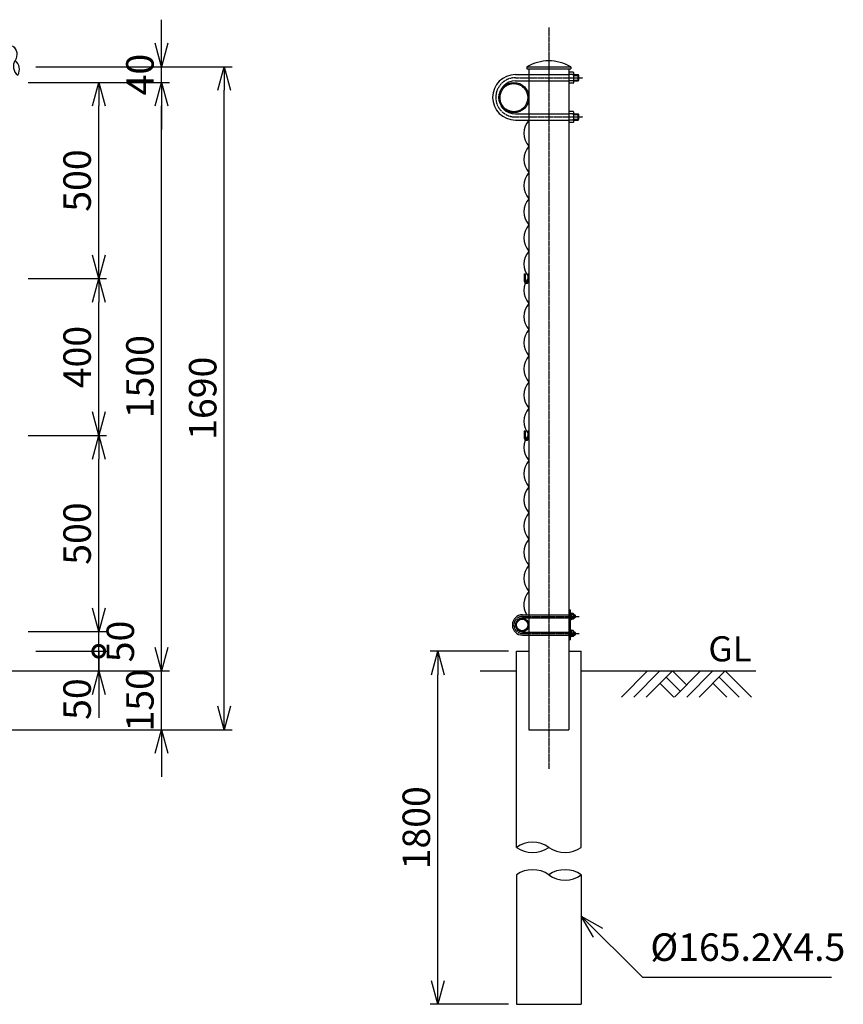
# Model space of a CAD drawing. Units: millimetres. Extents: x 848 to 7248, y -75 to 6803.
# Drawn here: x 5033 to 7131, y 3452 to 5962 of the extents above; entities that cross this region are included whole.
import ezdxf

# ---------------------------------------------------------------- set-up
doc = ezdxf.new("R2010")
doc.units = ezdxf.units.MM
doc.header["$LTSCALE"] = 0.2
doc.linetypes.add('CENTER2', pattern=[28.575, 19.05, -3.175, 3.175, -3.175])
doc.linetypes.add('DASHED2', pattern=[9.525, 6.35, -3.175])
for name, color, linetype in [('CENTER', 6, 'CENTER2'), ('DASH', 30, 'DASHED2'), ('L', 7, 'Continuous'), ('M', 82, 'Continuous'), ('TEXT', 150, 'Continuous')]:
    doc.layers.add(name, color=color, linetype=linetype)
doc.styles.add('NCE', font='romans.shx', dxfattribs={"width": 0.8, "bigfont": 'extfont.shx'})
doc.styles.get("Standard").update_dxf_attribs({"font": 'romans.shx', "width": 0.8, "bigfont": 'extfont.shx'})
doc.dimstyles.new('NCE_new_20', dxfattribs={"dimscale": 20, "dimtxt": 3.5, "dimasz": 3, "dimexe": 1, "dimexo": 1, "dimgap": 1, "dimtad": 1, "dimdsep": 46, "dimtxsty": 'NCE', "dimblk": 'OPEN30', "dimcen": 0, "dimclrd": 7, "dimclre": 7, "dimclrt": 256, "dimaunit": 1, "dimadec": 1, "dimazin": 0, "dimtfac": 1, "dimtix": 1, "dimtmove": 2, "dimatfit": 2, "dimldrblk": 'OPEN30', "dimfxl": 0, "dimtolj": 1, "dimtzin": 0, "dimarcsym": 0})

# ---------------------------------------------------------------- blocks, each defined once
blk = doc.blocks.new('骨線取付金具（側面）')
at = {"layer": 'M'}
for p, q in [((-11.6, 12), (-9.3, 12)), ((-11.6, 12), (-11.6, -6.2)), ((-9.3, 12), (-9.3, -6.2)), ((-2.3, 12), (-2.3, -6.2)), ((-2.3, 12), (0, 12))]:
    blk.add_line(p, q, dxfattribs=at)
for radius in [5.8, 3.5]:
    blk.add_arc((-5.8, -6.2), radius, 180, 0, dxfattribs=at)
blk = doc.blocks.new('Break_Pipe')
blk.add_lwpolyline([(-0.5, 0, -0.388235), (0, 0)], format="xyb")
for centre, start, end in [((0.25, -0.273), 47.5641, 132.4359), ((0.25, 0.273), 227.5641, 312.4359)]:
    blk.add_arc(centre, 0.37, start, end)
blk = doc.blocks.new('土')
at = {"layer": 'L'}
for p, q in [((0, 0), (-66.8, -66.8)), ((31.5, 0), (-35.3, -66.8)), ((63, 0), (-3.8, -66.8)), ((47.2, -15.8), (83.3, -51.8)), ((63, 0), (99, -36)), ((135, 0), (68.2, -66.8)), ((166.5, 0), (99.7, -66.8)), ((198, 0), (131.2, -66.8)), ((182.2, -15.8), (233.3, -66.8)), ((198, 0), (264.8, -66.8)), ((31.5, -31.5), (66.8, -66.8)), ((166.5, -31.5), (201.8, -66.8))]:
    blk.add_line(p, q, dxfattribs=at)
blk = doc.blocks.new('_OPEN30')
at = {"color": 0, "linetype": 'ByBlock'}
for p, q in [((-1, 0.268), (0, 0)), ((0, 0), (-1, -0.268)), ((0, 0), (-1, 0))]:
    blk.add_line(p, q, dxfattribs=at)
blk = doc.blocks.new('*D45')
at = {"layer": 'TEXT', "color": 7, "lineweight": -2}
for p, q in [((6278.1, 4352.1), (6078.1, 4352.1)), ((6098.1, 3512.1), (6098.1, 4292.1)), ((6278.1, 3452.1), (6078.1, 3452.1))]:
    blk.add_line(p, q, dxfattribs=at)
at = {"layer": 'TEXT', "color": 7, "lineweight": -2, "xscale": 60, "yscale": 60, "zscale": 60}
for p, rotation in [((6098.1, 4352.1), 90), ((6098.1, 3452.1), 270)]:
    blk.add_blockref('_OPEN30', p, dxfattribs=dict(at, rotation=rotation))
at = {"layer": 'TEXT', "insert": (6043.1, 3902.1), "char_height": 70, "attachment_point": 5, "rotation": 90, "style": 'NCE'}
blk.add_mtext('\\A1;1800', dxfattribs=at)
blk = doc.blocks.new('_DotSmall')
at = {"color": 0, "linetype": 'ByBlock', "const_width": 0.5}
blk.add_lwpolyline([(-0.0625, 0, 1), (0.0625, 0, 1)], format="xyb", close=True, dxfattribs=at)
blk = doc.blocks.new('*D46')
at = {"layer": 'TEXT', "color": 7, "lineweight": -2}
for p, q in [((5233.9, 4352.1), (5233.9, 4412.1)), ((5073.9, 4352.1), (5253.9, 4352.1)), ((5233.9, 4302.1), (5233.9, 4352.1)), ((5053.9, 4302.1), (5253.9, 4302.1)), ((5233.9, 4242.1), (5233.9, 4182.1))]:
    blk.add_line(p, q, dxfattribs=at)
at = {"layer": 'TEXT', "color": 7, "lineweight": -2, "xscale": 60, "yscale": 60, "zscale": 60}
for name, p, rotation in [('_DotSmall', (5233.9, 4352.1), 270), ('_OPEN30', (5233.9, 4302.1), 90)]:
    blk.add_blockref(name, p, dxfattribs=dict(at, rotation=rotation))
at = {"layer": 'TEXT', "insert": (5178.9, 4230.2), "char_height": 70, "attachment_point": 5, "rotation": 90, "style": 'NCE'}
blk.add_mtext('\\A1;50', dxfattribs=at)
blk = doc.blocks.new('*D47')
at = {"layer": 'TEXT', "color": 7, "lineweight": -2}
for p, q in [((5233.9, 4462.1), (5233.9, 4522.1)), ((5053.9, 4402.1), (5253.9, 4402.1)), ((5233.9, 4352.1), (5233.9, 4402.1)), ((5073.9, 4352.1), (5253.9, 4352.1)), ((5233.9, 4352.1), (5233.9, 4292.1))]:
    blk.add_line(p, q, dxfattribs=at)
at = {"layer": 'TEXT', "color": 7, "lineweight": -2, "xscale": 60, "yscale": 60, "zscale": 60, "rotation": 270}
blk.add_blockref('_OPEN30', (5233.9, 4402.1), dxfattribs=at)
at = {"layer": 'TEXT', "insert": (5288.9, 4377.1), "char_height": 70, "attachment_point": 5, "rotation": 90, "style": 'NCE'}
blk.add_mtext('\\A1;50', dxfattribs=at)
blk = doc.blocks.new('_NONE')
at = {"color": 0}
blk.add_circle((0, 0), 0.001, dxfattribs=at)
blk = doc.blocks.new('*D48')
at = {"layer": 'TEXT', "color": 7, "lineweight": -2}
for p, q in [((5053.9, 4902.1), (5253.9, 4902.1)), ((5233.9, 4462.1), (5233.9, 4842.1)), ((5053.9, 4402.1), (5253.9, 4402.1))]:
    blk.add_line(p, q, dxfattribs=at)
at = {"layer": 'TEXT', "color": 7, "lineweight": -2, "xscale": 60, "yscale": 60, "zscale": 60}
for p, rotation in [((5233.9, 4902.1), 90), ((5233.9, 4402.1), 270)]:
    blk.add_blockref('_OPEN30', p, dxfattribs=dict(at, rotation=rotation))
at = {"layer": 'TEXT', "insert": (5178.9, 4652.1), "char_height": 70, "attachment_point": 5, "rotation": 90, "style": 'NCE'}
blk.add_mtext('\\A1;500', dxfattribs=at)
blk = doc.blocks.new('*D49')
at = {"layer": 'TEXT', "color": 7, "lineweight": -2}
for p, q in [((5053.9, 5302.1), (5253.9, 5302.1)), ((5233.9, 4962.1), (5233.9, 5242.1)), ((5053.9, 4902.1), (5253.9, 4902.1))]:
    blk.add_line(p, q, dxfattribs=at)
at = {"layer": 'TEXT', "color": 7, "lineweight": -2, "xscale": 60, "yscale": 60, "zscale": 60}
for p, rotation in [((5233.9, 5302.1), 90), ((5233.9, 4902.1), 270)]:
    blk.add_blockref('_OPEN30', p, dxfattribs=dict(at, rotation=rotation))
at = {"layer": 'TEXT', "insert": (5178.9, 5102.1), "char_height": 70, "attachment_point": 5, "rotation": 90, "style": 'NCE'}
blk.add_mtext('\\A1;400', dxfattribs=at)
blk = doc.blocks.new('*D50')
at = {"layer": 'TEXT', "color": 7, "lineweight": -2}
for p, q in [((5053.9, 5802.1), (5253.9, 5802.1)), ((5233.9, 5362.1), (5233.9, 5742.1)), ((5053.9, 5302.1), (5253.9, 5302.1))]:
    blk.add_line(p, q, dxfattribs=at)
at = {"layer": 'TEXT', "color": 7, "lineweight": -2, "xscale": 60, "yscale": 60, "zscale": 60}
for p, rotation in [((5233.9, 5802.1), 90), ((5233.9, 5302.1), 270)]:
    blk.add_blockref('_OPEN30', p, dxfattribs=dict(at, rotation=rotation))
at = {"layer": 'TEXT', "insert": (5178.9, 5552.1), "char_height": 70, "attachment_point": 5, "rotation": 90, "style": 'NCE'}
blk.add_mtext('\\A1;500', dxfattribs=at)
blk = doc.blocks.new('*D51')
at = {"layer": 'TEXT', "color": 7, "lineweight": -2}
for p, q in [((5053.9, 5802.1), (5413.9, 5802.1)), ((5393.9, 4362.1), (5393.9, 5742.1)), ((5053.9, 4302.1), (5413.9, 4302.1))]:
    blk.add_line(p, q, dxfattribs=at)
at = {"layer": 'TEXT', "color": 7, "lineweight": -2, "xscale": 60, "yscale": 60, "zscale": 60}
for p, rotation in [((5393.9, 5802.1), 90), ((5393.9, 4302.1), 270)]:
    blk.add_blockref('_OPEN30', p, dxfattribs=dict(at, rotation=rotation))
at = {"layer": 'TEXT', "insert": (5338.9, 5052.1), "char_height": 70, "attachment_point": 5, "rotation": 90, "style": 'NCE'}
blk.add_mtext('\\A1;1500', dxfattribs=at)
blk = doc.blocks.new('*D52')
at = {"layer": 'TEXT', "color": 7, "lineweight": -2}
for p, q in [((5073.9, 5842.1), (5573.9, 5842.1)), ((5553.9, 4212.1), (5553.9, 5782.1)), ((4585.1, 4152.1), (5573.9, 4152.1))]:
    blk.add_line(p, q, dxfattribs=at)
at = {"layer": 'TEXT', "color": 7, "lineweight": -2, "xscale": 60, "yscale": 60, "zscale": 60}
for p, rotation in [((5553.9, 5842.1), 90), ((5553.9, 4152.1), 270)]:
    blk.add_blockref('_OPEN30', p, dxfattribs=dict(at, rotation=rotation))
at = {"layer": 'TEXT', "insert": (5498.9, 4997.1), "char_height": 70, "attachment_point": 5, "rotation": 90, "style": 'NCE'}
blk.add_mtext('\\A1;1690', dxfattribs=at)
blk = doc.blocks.new('*D53')
at = {"layer": 'TEXT', "color": 7, "lineweight": -2}
for p, q in [((5393.9, 4362.1), (5393.9, 4422.1)), ((4585.1, 4302.1), (5413.9, 4302.1)), ((5393.9, 4152.1), (5393.9, 4302.1)), ((4585.1, 4152.1), (5413.9, 4152.1)), ((5393.9, 4092.1), (5393.9, 4032.1))]:
    blk.add_line(p, q, dxfattribs=at)
at = {"layer": 'TEXT', "color": 7, "lineweight": -2, "xscale": 60, "yscale": 60, "zscale": 60}
for p, rotation in [((5393.9, 4302.1), 270), ((5393.9, 4152.1), 90)]:
    blk.add_blockref('_OPEN30', p, dxfattribs=dict(at, rotation=rotation))
at = {"layer": 'TEXT', "insert": (5338.9, 4227.1), "char_height": 70, "attachment_point": 5, "rotation": 90, "style": 'NCE'}
blk.add_mtext('\\A1;150', dxfattribs=at)
blk = doc.blocks.new('*D54')
at = {"layer": 'TEXT', "color": 7, "lineweight": -2}
for p, q in [((5393.9, 5902.1), (5393.9, 5962.1)), ((5073.9, 5842.1), (5413.9, 5842.1)), ((5393.9, 5802.1), (5393.9, 5842.1)), ((5053.9, 5802.1), (5413.9, 5802.1)), ((5393.9, 5742.1), (5393.9, 5682.1))]:
    blk.add_line(p, q, dxfattribs=at)
at = {"layer": 'TEXT', "color": 7, "lineweight": -2, "xscale": 60, "yscale": 60, "zscale": 60}
for p, rotation in [((5393.9, 5842.1), 270), ((5393.9, 5802.1), 90)]:
    blk.add_blockref('_OPEN30', p, dxfattribs=dict(at, rotation=rotation))
at = {"layer": 'TEXT', "insert": (5338.9, 5822.1), "char_height": 70, "attachment_point": 5, "rotation": 90, "style": 'NCE'}
blk.add_mtext('\\A1;     40', dxfattribs=at)

msp = doc.modelspace()

# ---------------------------------------------------------------- linework, layer by layer
at = {"layer": 'CENTER'}
for p, q in [((6380.741, 5942.116), (6380.741, 4052.116)), ((6295.641, 5814.116), (6467.641, 5814.116)), ((6295.641, 5714.116), (6467.641, 5714.116)), ((6313.941, 4441.116), (6457.941, 4441.116)), ((6313.941, 4397.116), (6457.941, 4397.116))]:
    msp.add_line(p, q, dxfattribs=at)
for centre, radius, start, end in [((6295.641, 5764.116), 50, 90, 270), ((6313.941, 4419.116), 22, 90.000018, 269.999982)]:
    msp.add_arc(centre, radius, start, end, dxfattribs=at)
at = {"layer": 'DASH'}
for p, q in [((6329.941, 5822.116), (6431.541, 5822.116)), ((6329.941, 5806.116), (6431.541, 5806.116)), ((6329.941, 5722.116), (6431.541, 5722.116)), ((6329.941, 5706.116), (6431.541, 5706.116))]:
    msp.add_line(p, q, dxfattribs=at)
at = {"layer": 'L'}
for p, q in [((6205.764, 4302.116), (6298.141, 4302.116)), ((6463.341, 4302.116), (6908.081, 4302.116))]:
    msp.add_line(p, q, dxfattribs=at)
at = {"layer": 'M'}
for p, q in [((6324.94, 5842.116), (6436.541, 5842.116)), ((6324.941, 5842.116), (6324.941, 5837.116)), ((6324.941, 5837.116), (6436.541, 5837.116)), ((6329.941, 5837.116), (6329.941, 4152.116)), ((6431.541, 5837.116), (6431.541, 4152.116)), ((6443.041, 5828.116), (6431.541, 5828.116)), ((6436.541, 5842.116), (6436.541, 5837.116)), ((6444.541, 5803.116), (6444.541, 5825.116)), ((6295.641, 5822.116), (6329.941, 5822.116)), ((6295.641, 5806.116), (6329.941, 5806.116)), ((6443.041, 5822.116), (6431.541, 5822.116)), ((6443.041, 5806.116), (6431.541, 5806.116)), ((6443.041, 5800.116), (6431.541, 5800.116)), ((6444.541, 5822.116), (6455.641, 5822.116)), ((6444.541, 5820.116), (6457.641, 5820.116)), ((6444.541, 5808.116), (6457.641, 5808.116)), ((6444.541, 5806.116), (6455.641, 5806.116)), ((6457.641, 5820.116), (6455.641, 5822.116)), ((6455.641, 5806.116), (6455.641, 5822.116)), ((6455.641, 5806.116), (6457.641, 5808.116)), ((6457.641, 5808.116), (6457.641, 5820.116)), ((6443.041, 5728.116), (6431.541, 5728.116)), ((6444.541, 5703.116), (6444.541, 5725.116)), ((6295.641, 5722.116), (6329.941, 5722.116)), ((6295.641, 5706.116), (6329.941, 5706.116)), ((6443.041, 5722.116), (6431.541, 5722.116)), ((6443.041, 5706.116), (6431.541, 5706.116)), ((6443.041, 5700.116), (6431.541, 5700.116)), ((6444.541, 5722.116), (6455.641, 5722.116)), ((6444.541, 5720.116), (6457.641, 5720.116)), ((6444.541, 5708.116), (6457.641, 5708.116)), ((6444.541, 5706.116), (6455.641, 5706.116)), ((6457.641, 5720.116), (6455.641, 5722.116)), ((6455.641, 5706.116), (6455.641, 5722.116)), ((6455.641, 5706.116), (6457.641, 5708.116)), ((6457.641, 5708.116), (6457.641, 5720.116)), ((6313.941, 4445.116), (6431.541, 4445.116)), ((6436.041, 4456.616), (6431.541, 4456.616)), ((6436.041, 4381.616), (6436.041, 4456.616)), ((6437.641, 4449.616), (6436.041, 4449.616)), ((6437.641, 4449.616), (6437.641, 4432.616)), ((6443.141, 4448.645), (6437.641, 4448.645)), ((6443.141, 4445.145), (6437.641, 4445.145)), ((6444.141, 4446.895), (6444.141, 4435.395)), ((6444.141, 4445.116), (6446.941, 4445.116)), ((6444.141, 4444.116), (6447.941, 4444.116)), ((6446.937, 4445.112), (6447.937, 4444.112)), ((6446.941, 4445.116), (6446.941, 4437.116)), ((6447.941, 4444.116), (6447.941, 4438.116)), ((6313.941, 4437.116), (6431.541, 4437.116)), ((6436.041, 4432.616), (6437.641, 4432.616)), ((6443.141, 4437.145), (6437.641, 4437.145)), ((6443.141, 4433.645), (6437.641, 4433.645)), ((6444.141, 4438.116), (6447.941, 4438.116)), ((6444.141, 4437.116), (6446.941, 4437.116)), ((6447.941, 4438.116), (6446.941, 4437.116)), ((6313.941, 4401.116), (6431.541, 4401.116)), ((6313.941, 4393.116), (6431.541, 4393.116)), ((6437.641, 4405.616), (6436.041, 4405.616)), ((6437.641, 4405.616), (6437.641, 4388.616)), ((6443.141, 4404.645), (6437.641, 4404.645)), ((6443.141, 4401.145), (6437.641, 4401.145)), ((6443.141, 4393.145), (6437.641, 4393.145)), ((6444.141, 4402.895), (6444.141, 4391.395)), ((6444.141, 4401.116), (6446.941, 4401.116)), ((6444.141, 4400.116), (6447.941, 4400.116)), ((6444.141, 4394.116), (6447.941, 4394.116)), ((6444.141, 4393.116), (6446.941, 4393.116)), ((6446.937, 4401.112), (6447.937, 4400.112)), ((6446.941, 4401.116), (6446.941, 4393.116)), ((6447.941, 4394.116), (6446.941, 4393.116)), ((6447.941, 4400.116), (6447.941, 4394.116)), ((6436.041, 4381.616), (6431.541, 4381.616)), ((6436.041, 4388.616), (6437.641, 4388.616)), ((6443.141, 4389.645), (6437.641, 4389.645)), ((6298.141, 4352.116), (6329.941, 4352.116)), ((6298.141, 3852.116), (6298.141, 4352.116)), ((6431.541, 4352.116), (6463.341, 4352.116)), ((6463.341, 3852.116), (6463.341, 4352.116)), ((6329.941, 4152.116), (6431.541, 4152.116)), ((6298.141, 3782.116), (6298.141, 3452.116)), ((6463.341, 3782.116), (6463.341, 3452.116)), ((6298.14, 3452.116), (6463.34, 3452.116))]:
    msp.add_line(p, q, dxfattribs=at)
for radius in [17, 14.7]:
    msp.add_circle((6312.941, 4419.116), radius, dxfattribs=at)
for centre, radius, start, end in [((6380.741, 5745.832), 111.285, 59.906155, 120.09385), ((6440.791, 5825.116), 3.75, 306.869898, 53.130102), ((6295.641, 5764.116), 58, 90, 270), ((6295.641, 5764.116), 42, 90, 270), ((6422.458, 5814.116), 22.083, 338.760689, 21.239311), ((6440.791, 5803.116), 3.75, 306.869898, 53.130102), ((6440.791, 5725.116), 3.75, 306.869898, 53.130102), ((6367.166, 5672.735), 50, 138.116383, 221.883599), ((6422.458, 5714.116), 22.083, 338.760689, 21.239311), ((6440.791, 5703.116), 3.75, 306.869898, 53.130102), ((6367.166, 5605.973), 50, 138.116383, 221.883599), ((6367.166, 5539.212), 50, 138.116383, 221.883599), ((6367.166, 5472.449), 50, 138.116383, 221.883599), ((6367.166, 5405.688), 50, 138.116383, 221.883599), ((6367.166, 5338.925), 50, 138.116383, 221.883599), ((6367.166, 5272.164), 50, 138.116383, 221.883599), ((6367.166, 5205.402), 50, 138.116383, 221.883599), ((6367.166, 5138.639), 50, 138.116383, 221.883599), ((6367.166, 5071.878), 50, 138.116383, 221.883599), ((6367.166, 5005.115), 50, 138.116383, 221.883599), ((6367.166, 4938.354), 50, 138.116383, 221.883599), ((6367.166, 4871.592), 50, 138.116383, 221.883599), ((6367.166, 4804.83), 50, 138.116383, 221.883599), ((6367.166, 4738.068), 50, 138.116383, 221.883599), ((6367.166, 4671.305), 50, 138.116383, 221.883599), ((6367.166, 4604.544), 50, 138.116383, 221.883599), ((6367.166, 4537.783), 50, 138.116383, 221.883599), ((6367.166, 4471.02), 50, 138.115796, 211.203548), ((6313.941, 4419.116), 26, 90.000018, 269.999982), ((6442.11, 4446.895), 2.031, 300.510237, 59.489763), ((6435.641, 4441.145), 8.5, 331.927513, 28.072487), ((6313.941, 4419.116), 18, 90.000018, 269.999982), ((6442.11, 4435.395), 2.031, 300.510237, 59.489763), ((6442.11, 4402.895), 2.031, 300.510237, 59.489763), ((6435.641, 4397.145), 8.5, 331.927513, 28.072487), ((6442.11, 4391.395), 2.031, 300.510237, 59.489763)]:
    msp.add_arc(centre, radius, start, end, dxfattribs=at)
msp.add_ellipse((6291.791, 5763.377), major_axis=(0, 38.739), ratio=0.98481153, dxfattribs=at)
msp.add_open_spline([(6291.791, 5799.316), (6289.887, 5799.316), (6287.983, 5799.159), (6282.946, 5798.324), (6279.858, 5797.362), (6274.047, 5794.63), (6271.325, 5792.86), (6266.446, 5788.641), (6264.289, 5786.191), (6260.702, 5780.79), (6259.271, 5777.84), (6257.242, 5771.655), (6256.644, 5768.421), (6256.325, 5761.908), (6256.604, 5758.629), (6258.019, 5752.269), (6259.155, 5749.189), (6262.198, 5743.452), (6264.105, 5740.796), (6268.549, 5736.104), (6271.086, 5734.067), (6276.602, 5730.762), (6279.582, 5729.494), (6285.766, 5727.816), (6288.969, 5727.406), (6295.368, 5727.476), (6298.563, 5727.955), (6304.71, 5729.767), (6307.662, 5731.1), (6313.108, 5734.524), (6315.602, 5736.615), (6319.946, 5741.404), (6321.797, 5744.1), (6324.719, 5749.903), (6325.789, 5753.008), (6327.07, 5759.397), (6327.28, 5762.681), (6326.823, 5769.186), (6326.157, 5772.406), (6323.998, 5778.545), (6322.506, 5781.463), (6318.806, 5786.784), (6316.598, 5789.186), (6311.632, 5793.299), (6308.873, 5795.009), (6303.007, 5797.614), (6299.899, 5798.509), (6295.095, 5799.198), (6293.443, 5799.316), (6291.791, 5799.316)], degree=3, knots=[0, 0, 0, 0, 0.16177967, 0.16177967, 0.43364472, 0.43364472, 0.70550977, 0.70550977, 0.97737483, 0.97737483, 1.24923988, 1.24923988, 1.52110493, 1.52110493, 1.79296999, 1.79296999, 2.06483504, 2.06483504, 2.3367001, 2.3367001, 2.60856515, 2.60856515, 2.8804302, 2.8804302, 3.15229526, 3.15229526, 3.42416031, 3.42416031, 3.69602536, 3.69602536, 3.96789042, 3.96789042, 4.23975547, 4.23975547, 4.51162052, 4.51162052, 4.78348558, 4.78348558, 5.05535063, 5.05535063, 5.32721568, 5.32721568, 5.59908074, 5.59908074, 5.87094579, 5.87094579, 6.14281084, 6.14281084, 6.28318531, 6.28318531, 6.28318531, 6.28318531], dxfattribs=at)

# ---------------------------------------------------------------- block references
at = {"layer": 'L'}
for p, xscale, yscale, zscale, rotation in [((5020.922, 5858.315), 76.3, 76.3, 76.3, 280), ((6380.741, 3852.116), 165.2, 135.2, 165.2, 180)]:
    msp.add_blockref('Break_Pipe', p, dxfattribs=dict(at, xscale=xscale, yscale=yscale, zscale=zscale, rotation=rotation))
msp.add_blockref('土', (6632.501, 4302.116), dxfattribs=at)
at = {"layer": 'L', "xscale": 165.2, "yscale": 135.2, "zscale": 165.2}
msp.add_blockref('Break_Pipe', (6380.741, 3782.116), dxfattribs=at)
at = {"layer": 'M'}
for p in [(6329.941, 5302.116), (6329.941, 4902.116)]:
    msp.add_blockref('骨線取付金具（側面）', p, dxfattribs=at)

# ---------------------------------------------------------------- texts
at = {"layer": 'TEXT', "insert": (6787.224, 4326.279), "char_height": 64, "width": 219.42861, "attachment_point": 7}
msp.add_mtext('\\W1.02857;GL', dxfattribs=at)
at = {"layer": 'TEXT', "insert": (6639.48, 3540.977), "char_height": 70, "attachment_point": 7, "style": 'NCE'}
msp.add_mtext('%%C165.2X4.5', dxfattribs=at)

# ---------------------------------------------------------------- dimensions: what is measured, and where the dimension line sits
at = {"layer": 'TEXT'}
for base, p1, p2, text, picture, middle in [((5393.866, 5842.116), (5033.866, 5802.116), (5053.866, 5842.116), '     <>', '*D54', (5338.866, 5822.116)), ((6098.14, 4352.116), (6298.139, 3452.116), (6298.139, 4352.116), '1800', '*D45', (6043.14, 3902.116))]:
    dim = msp.add_linear_dim(base=base, p1=p1, p2=p2, angle=90, text=text, dimstyle='NCE_new_20', dxfattribs=at)
    dim.commit()
    dim.dimension.update_dxf_attribs({"geometry": picture, "text_midpoint": middle})
for base, p1, p2, picture, middle in [((5553.866, 5842.116), (4565.101, 4152.116), (5053.866, 5842.116), '*D52', (5498.866, 4997.116)), ((5233.866, 5802.116), (5033.866, 5302.116), (5033.866, 5802.116), '*D50', (5178.866, 5552.116)), ((5393.866, 5802.116), (5033.866, 4302.116), (5033.866, 5802.116), '*D51', (5338.866, 5052.116)), ((5233.866, 5302.116), (5033.866, 4902.116), (5033.866, 5302.116), '*D49', (5178.866, 5102.116)), ((5233.866, 4902.116), (5033.866, 4402.116), (5033.866, 4902.116), '*D48', (5178.866, 4652.116)), ((5393.866, 4302.116), (4565.101, 4152.116), (4565.101, 4302.116), '*D53', (5338.866, 4227.116))]:
    dim = msp.add_linear_dim(base=base, p1=p1, p2=p2, angle=90, dimstyle='NCE_new_20', dxfattribs=at)
    dim.commit()
    dim.dimension.update_dxf_attribs({"geometry": picture, "text_midpoint": middle})
dim = msp.add_linear_dim(base=(5233.866, 4402.116), p1=(5053.866, 4352.116), p2=(5033.866, 4402.116), angle=90, dimstyle='NCE_new_20', override={"dimtad": 2, "dimblk1": 'NONE', "dimblk2": 'OPEN30', "dimsah": 1}, dxfattribs=at)
dim.commit()
dim.dimension.update_dxf_attribs({"geometry": '*D47', "text_midpoint": (5288.866, 4377.116)})
dim = msp.add_linear_dim(base=(5233.866, 4352.116), p1=(5033.866, 4302.116), p2=(5053.866, 4352.116), angle=90, dimstyle='NCE_new_20', override={"dimblk1": 'OPEN30', "dimblk2": 'DotSmall', "dimsah": 1}, dxfattribs=at)
dim.commit()
dim.dimension.update_dxf_attribs({"geometry": '*D46', "text_midpoint": (5178.866, 4230.169), "dimtype": 160})

# ---------------------------------------------------------------- leaders
at = {"layer": 'TEXT', "annotation_type": 0, "has_hookline": 1, "hookline_direction": 0, "text_width": 461.333}
msp.add_leader([(6463.341, 3677.116), (6619.48, 3520.977), (6619.48, 3520.977)], dimstyle='NCE_new_20', override={"dimgap": 1, "dimtad": 1}, dxfattribs=at)

doc.saveas('drawing.dxf')
